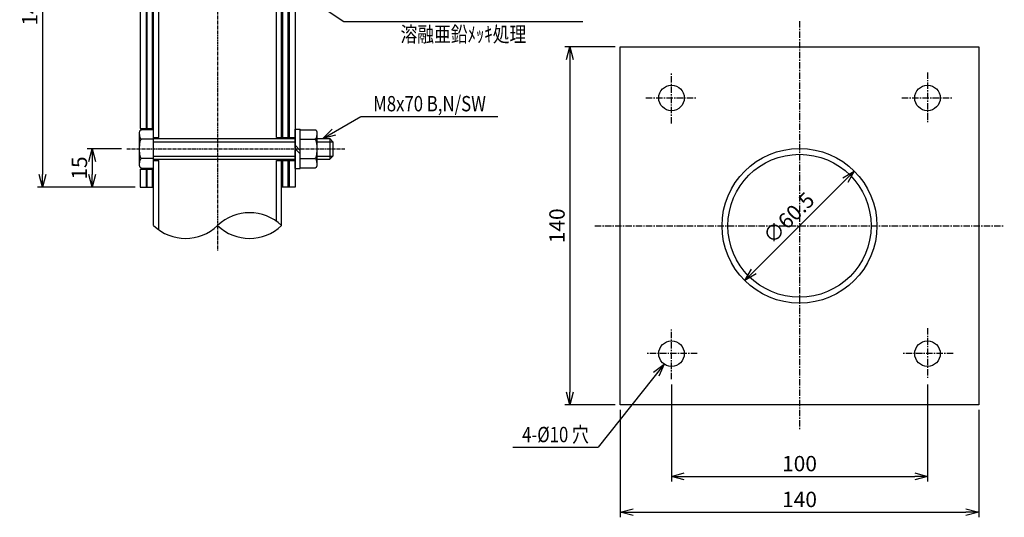
# Model space of a CAD drawing. Extents: x 8853 to 16412, y 898 to 2365.
# Drawn here: x 15589 to 15974, y 1008 to 1203 of the extents above; entities that cross this region are included whole.
import ezdxf
from ezdxf.enums import TextEntityAlignment as Align

# ---------------------------------------------------------------- set-up
doc = ezdxf.new("R2010")
doc.units = 0
doc.header["$MEASUREMENT"] = 0
doc.linetypes.add('CENTER', pattern=[2, 1.25, -0.25, 0.25, -0.25])
doc.layers.get('0').update_dxf_attribs({"linetype": 'CONTINUOUS'})
doc.layers.get('DEFPOINTS').update_dxf_attribs({"linetype": 'CONTINUOUS'})
doc.layers.add('NSLAY001', color=7, linetype='CONTINUOUS')
doc.layers.add('NSLAY002', color=1, linetype='CENTER')
doc.styles.add('DIM', font='romans.shx', dxfattribs={"width": 0.8, "bigfont": 'extfont.shx'})
doc.styles.get("Standard").update_dxf_attribs({"font": 'romans.shx', "bigfont": 'extfont.shx'})
doc.dimstyles.new('DIM-2', dxfattribs={"dimscale": 2, "dimtxt": 3, "dimasz": 2.5, "dimexe": 1, "dimexo": 1, "dimgap": 1, "dimtad": 1, "dimdec": 1, "dimdsep": 46, "dimtxsty": 'DIM', "dimblk": 'OPEN30', "dimcen": 0, "dimclrd": 3, "dimclre": 3, "dimclrt": 6, "dimaunit": 1, "dimadec": 0, "dimazin": 0, "dimtfac": 1, "dimtdec": 1, "dimtmove": 2, "dimatfit": 3, "dimldrblk": 'OPEN30', "dimfxl": 1, "dimtolj": 1, "dimtzin": 0, "dimarcsym": 0})

# ---------------------------------------------------------------- blocks, each defined once
blk = doc.blocks.new('_Open30')
at = {"color": 0, "lineweight": -2}
for p, q in [((-1, 0.268), (0, 0)), ((0, 0), (-1, -0.268)), ((0, 0), (-1, 0))]:
    blk.add_line(p, q, dxfattribs=at)
blk = doc.blocks.new('*D62')
at = {"layer": 'DEFPOINTS', "color": 0, "transparency": 16777216}
for p in [(15823.68, 1192.2), (15803.95, 1052.2), (15823.68, 1052.2)]:
    blk.add_point(p, dxfattribs=at)
at = {"layer": 'NSLAY001', "color": 3, "lineweight": -2, "transparency": 16777216}
for p, q in [((15821.68, 1192.2), (15801.95, 1192.2)), ((15803.95, 1187.2), (15803.95, 1057.2)), ((15821.68, 1052.2), (15801.95, 1052.2))]:
    blk.add_line(p, q, dxfattribs=at)
at = {"layer": 'NSLAY001', "color": 3, "lineweight": -2, "transparency": 16777216, "xscale": 5, "yscale": 5, "zscale": 5}
for p, rotation in [((15803.95, 1192.2), 90), ((15803.95, 1052.2), 270)]:
    blk.add_blockref('_Open30', p, dxfattribs=dict(at, rotation=rotation))
at = {"layer": 'NSLAY001', "color": 6, "transparency": 16777216, "insert": (15798.95, 1122.2), "char_height": 6, "attachment_point": 5, "rotation": 90, "style": 'DIM'}
blk.add_mtext('\\A1;140', dxfattribs=at)
blk = doc.blocks.new('*D63')
at = {"layer": 'DEFPOINTS', "color": 0, "transparency": 16777216}
for p in [(15823.68, 1052.2), (15963.68, 1052.2), (15963.68, 1010.2)]:
    blk.add_point(p, dxfattribs=at)
at = {"layer": 'NSLAY001', "color": 3, "lineweight": -2, "transparency": 16777216}
for p, q in [((15823.68, 1050.2), (15823.68, 1008.2)), ((15963.68, 1050.2), (15963.68, 1008.2)), ((15828.68, 1010.2), (15958.68, 1010.2))]:
    blk.add_line(p, q, dxfattribs=at)
at = {"layer": 'NSLAY001', "color": 3, "lineweight": -2, "transparency": 16777216, "xscale": 5, "yscale": 5, "zscale": 5, "rotation": 180}
blk.add_blockref('_Open30', (15823.68, 1010.2), dxfattribs=at)
at = {"layer": 'NSLAY001', "color": 3, "lineweight": -2, "transparency": 16777216, "xscale": 5, "yscale": 5, "zscale": 5}
blk.add_blockref('_Open30', (15963.68, 1010.2), dxfattribs=at)
at = {"layer": 'NSLAY001', "color": 6, "transparency": 16777216, "insert": (15893.68, 1015.2), "char_height": 6, "attachment_point": 5, "style": 'DIM'}
blk.add_mtext('\\A1;140', dxfattribs=at)
blk = doc.blocks.new('*D65')
at = {"layer": 'DEFPOINTS', "color": 0, "transparency": 16777216}
for p in [(15843.68, 1062.2), (15943.68, 1062.2), (15943.68, 1024.2)]:
    blk.add_point(p, dxfattribs=at)
at = {"layer": 'NSLAY001', "color": 3, "lineweight": -2, "transparency": 16777216}
for p, q in [((15843.68, 1060.2), (15843.68, 1022.2)), ((15943.68, 1060.2), (15943.68, 1022.2)), ((15848.68, 1024.2), (15938.68, 1024.2))]:
    blk.add_line(p, q, dxfattribs=at)
at = {"layer": 'NSLAY001', "color": 3, "lineweight": -2, "transparency": 16777216, "xscale": 5, "yscale": 5, "zscale": 5, "rotation": 180}
blk.add_blockref('_Open30', (15843.68, 1024.2), dxfattribs=at)
at = {"layer": 'NSLAY001', "color": 3, "lineweight": -2, "transparency": 16777216, "xscale": 5, "yscale": 5, "zscale": 5}
blk.add_blockref('_Open30', (15943.68, 1024.2), dxfattribs=at)
at = {"layer": 'NSLAY001', "color": 6, "transparency": 16777216, "insert": (15893.68, 1029.2), "char_height": 6, "attachment_point": 5, "style": 'DIM'}
blk.add_mtext('\\A1;100', dxfattribs=at)
blk = doc.blocks.new('*D66')
at = {"layer": 'DEFPOINTS', "color": 0, "transparency": 16777216}
for p in [(15915.09, 1143.58), (15872.28, 1100.82)]:
    blk.add_point(p, dxfattribs=at)
at = {"layer": 'NSLAY001', "color": 3, "lineweight": -2, "transparency": 16777216}
blk.add_line((15911.55, 1140.04), (15875.82, 1104.36), dxfattribs=at)
at = {"layer": 'NSLAY001', "color": 3, "lineweight": -2, "transparency": 16777216, "xscale": 5, "yscale": 5, "zscale": 5}
for p, rotation in [((15915.09, 1143.58), 44.96582910925038), ((15872.28, 1100.82), 224.9658291092504)]:
    blk.add_blockref('_Open30', p, dxfattribs=dict(at, rotation=rotation))
at = {"layer": 'NSLAY001', "color": 6, "transparency": 16777216, "insert": (15889.46, 1125.27), "char_height": 6, "attachment_point": 5, "rotation": 44.9658, "style": 'DIM'}
blk.add_mtext('\\A1;∅60.5', dxfattribs=at)
blk = doc.blocks.new('*D85')
at = {"layer": 'DEFPOINTS', "color": 0, "transparency": 16777216}
for p in [(15642.38, 1277.29), (15597.99, 1137.29), (15636.13, 1137.29)]:
    blk.add_point(p, dxfattribs=at)
at = {"layer": 'NSLAY001', "color": 3, "lineweight": -2, "transparency": 16777216}
for p, q in [((15640.38, 1277.29), (15595.99, 1277.29)), ((15597.99, 1272.29), (15597.99, 1142.29)), ((15634.13, 1137.29), (15595.99, 1137.29))]:
    blk.add_line(p, q, dxfattribs=at)
at = {"layer": 'NSLAY001', "color": 3, "lineweight": -2, "transparency": 16777216, "xscale": 5, "yscale": 5, "zscale": 5}
for p, rotation in [((15597.99, 1277.29), 90), ((15597.99, 1137.29), 270)]:
    blk.add_blockref('_Open30', p, dxfattribs=dict(at, rotation=rotation))
at = {"layer": 'NSLAY001', "color": 6, "transparency": 16777216, "insert": (15592.99, 1207.29), "char_height": 6, "attachment_point": 5, "rotation": 90, "style": 'DIM'}
blk.add_mtext('\\A1;140', dxfattribs=at)
blk = doc.blocks.new('*D88')
at = {"layer": 'DEFPOINTS', "color": 0, "transparency": 16777216}
for p in [(15630.88, 1152.29), (15617.38, 1137.29), (15636.13, 1137.29)]:
    blk.add_point(p, dxfattribs=at)
at = {"layer": 'NSLAY001', "color": 3, "lineweight": -2, "transparency": 16777216}
for p, q in [((15628.88, 1152.29), (15615.38, 1152.29)), ((15617.38, 1147.29), (15617.38, 1142.29)), ((15634.13, 1137.29), (15615.38, 1137.29))]:
    blk.add_line(p, q, dxfattribs=at)
at = {"layer": 'NSLAY001', "color": 3, "lineweight": -2, "transparency": 16777216, "xscale": 5, "yscale": 5, "zscale": 5}
for p, rotation in [((15617.38, 1152.29), 90), ((15617.38, 1137.29), 270)]:
    blk.add_blockref('_Open30', p, dxfattribs=dict(at, rotation=rotation))
at = {"layer": 'NSLAY001', "color": 6, "transparency": 16777216, "insert": (15612.38, 1144.79), "char_height": 6, "attachment_point": 5, "rotation": 90, "style": 'DIM'}
blk.add_mtext('\\A1;15', dxfattribs=at)

msp = doc.modelspace()

# ---------------------------------------------------------------- linework, layer by layer
at = {"layer": 'NSLAY001'}
for p, q in [((15636.13, 1270.99), (15636.13, 1160.29)), ((15638.43, 1270.99), (15638.43, 1160.29)), ((15641.38, 1122.29), (15641.38, 1270.29)), ((15643.38, 1156.79), (15643.38, 1270.29)), ((15689.38, 1156.79), (15689.38, 1270.29)), ((15691.38, 1156.79), (15691.38, 1270.29)), ((15694.33, 1270.99), (15694.33, 1156.79)), ((15696.63, 1270.99), (15696.63, 1137.29)), ((15635.88, 1146.04), (15635.88, 1158.54)), ((15636.13, 1160.29), (15641.38, 1160.29)), ((15641.38, 1159.79), (15636.61, 1159.79)), ((15696.63, 1144.59), (15696.63, 1159.99)), ((15696.63, 1159.99), (15698.63, 1159.99)), ((15698.63, 1144.59), (15698.63, 1159.99)), ((15698.63, 1159.79), (15704.41, 1159.79)), ((15705.13, 1158.54), (15705.13, 1146.04)), ((15641.38, 1156.04), (15636.61, 1156.04)), ((15641.38, 1156.79), (15643.38, 1156.79)), ((15641.38, 1156.29), (15696.63, 1156.29)), ((15689.38, 1156.79), (15696.63, 1156.79)), ((15698.63, 1156.04), (15704.41, 1156.04)), ((15705.13, 1156.29), (15710.18, 1156.29)), ((15711.38, 1155.09), (15710.18, 1156.29)), ((15711.38, 1155.09), (15711.38, 1149.49)), ((15696.63, 1153.7), (15698.63, 1151.7)), ((15696.63, 1152.29), (15698.63, 1150.29)), ((15641.38, 1148.54), (15636.61, 1148.54)), ((15641.38, 1148.29), (15696.63, 1148.29)), ((15641.38, 1147.79), (15643.38, 1147.79)), ((15643.38, 1120.64), (15643.38, 1147.79)), ((15689.38, 1147.79), (15696.63, 1147.79)), ((15689.38, 1123.94), (15689.38, 1147.79)), ((15691.38, 1122.29), (15691.38, 1147.79)), ((15694.33, 1147.79), (15694.33, 1137.29)), ((15698.63, 1148.54), (15704.41, 1148.54)), ((15705.13, 1148.29), (15710.18, 1148.29)), ((15710.18, 1148.29), (15711.38, 1149.49)), ((15636.13, 1144.29), (15641.38, 1144.29)), ((15636.13, 1144.29), (15636.13, 1137.29)), ((15636.61, 1144.78), (15641.38, 1144.78)), ((15638.43, 1144.29), (15638.43, 1137.29)), ((15696.63, 1144.59), (15698.63, 1144.59)), ((15704.41, 1144.78), (15698.63, 1144.78)), ((15636.13, 1137.29), (15641.38, 1137.29)), ((15696.63, 1137.29), (15691.38, 1137.29))]:
    msp.add_line(p, q, dxfattribs=at)
at = {"layer": 'NSLAY001', "color": 2}
for p, q in [((15638.88, 1160.29), (15638.88, 1270.29)), ((15640.88, 1160.29), (15640.88, 1270.29)), ((15691.88, 1156.79), (15691.88, 1270.29)), ((15693.88, 1156.79), (15693.88, 1270.29)), ((15641.38, 1155.09), (15696.63, 1155.09)), ((15705.13, 1155.09), (15711.38, 1155.09)), ((15710.18, 1156.29), (15710.18, 1148.29)), ((15641.38, 1149.49), (15696.63, 1149.49)), ((15691.88, 1137.29), (15691.88, 1147.79)), ((15693.88, 1137.29), (15693.88, 1147.79)), ((15705.13, 1149.49), (15711.38, 1149.49)), ((15638.88, 1137.29), (15638.88, 1144.29)), ((15640.88, 1137.29), (15640.88, 1144.29))]:
    msp.add_line(p, q, dxfattribs=at)
at = {"layer": 'NSLAY001', "color": 3}
for p, q in [((15715.71, 1202.1), (15809.04, 1202.1)), ((15722.49, 1164.96), (15775.82, 1164.96)), ((15781.68, 1035.58), (15815.02, 1035.58))]:
    msp.add_line(p, q, dxfattribs=at)
at = {"layer": 'NSLAY001'}
msp.add_lwpolyline([(15823.68, 1192.2), (15963.68, 1192.2), (15963.68, 1052.2), (15823.68, 1052.2)], close=True, dxfattribs=at)
for points in [[(15635.88, 1158.54), (15635.89, 1158.7), (15635.91, 1158.86), (15635.94, 1159.02), (15635.98, 1159.17), (15636.03, 1159.3), (15636.1, 1159.43), (15636.17, 1159.53), (15636.25, 1159.63), (15636.33, 1159.7), (15636.42, 1159.75), (15636.51, 1159.78), (15636.61, 1159.79)], [(15636.61, 1156.04), (15636.52, 1156.06), (15636.43, 1156.12), (15636.35, 1156.21), (15636.27, 1156.33), (15636.19, 1156.49), (15636.12, 1156.68), (15636.06, 1156.9), (15636.01, 1157.14), (15635.96, 1157.41), (15635.93, 1157.68), (15635.9, 1157.98), (15635.89, 1158.28), (15635.88, 1158.54)], [(15704.41, 1159.79), (15704.5, 1159.78), (15704.6, 1159.75), (15704.69, 1159.7), (15704.77, 1159.63), (15704.85, 1159.53), (15704.92, 1159.43), (15704.98, 1159.3), (15705.04, 1159.17), (15705.08, 1159.02), (15705.11, 1158.86), (15705.13, 1158.7), (15705.13, 1158.54)], [(15705.13, 1158.54), (15705.13, 1158.23), (15705.11, 1157.93), (15705.09, 1157.64), (15705.05, 1157.37), (15705, 1157.11), (15704.95, 1156.87), (15704.89, 1156.65), (15704.82, 1156.47), (15704.74, 1156.31), (15704.66, 1156.19), (15704.57, 1156.11), (15704.49, 1156.06), (15704.41, 1156.04)], [(15636.61, 1148.54), (15636.53, 1148.56), (15636.45, 1148.63), (15636.37, 1148.75), (15636.29, 1148.92), (15636.22, 1149.12), (15636.15, 1149.37), (15636.09, 1149.66), (15636.04, 1149.98), (15635.99, 1150.33), (15635.95, 1150.7), (15635.92, 1151.1), (15635.9, 1151.51), (15635.89, 1151.93), (15635.88, 1152.35), (15635.89, 1152.78), (15635.91, 1153.2), (15635.93, 1153.6), (15635.96, 1153.99), (15636.01, 1154.36), (15636.05, 1154.7), (15636.11, 1155.01), (15636.17, 1155.29), (15636.24, 1155.52), (15636.31, 1155.72), (15636.39, 1155.87), (15636.47, 1155.97), (15636.55, 1156.03), (15636.61, 1156.04)], [(15704.41, 1156.04), (15704.49, 1156.02), (15704.57, 1155.95), (15704.65, 1155.83), (15704.73, 1155.66), (15704.8, 1155.45), (15704.87, 1155.21), (15704.93, 1154.92), (15704.98, 1154.6), (15705.03, 1154.25), (15705.07, 1153.87), (15705.1, 1153.48), (15705.12, 1153.07), (15705.13, 1152.65), (15705.13, 1152.22), (15705.13, 1151.8), (15705.11, 1151.38), (15705.09, 1150.97), (15705.06, 1150.59), (15705.01, 1150.22), (15704.97, 1149.88), (15704.91, 1149.57), (15704.85, 1149.29), (15704.78, 1149.06), (15704.7, 1148.86), (15704.63, 1148.71), (15704.55, 1148.6), (15704.47, 1148.55), (15704.41, 1148.54)], [(15635.88, 1146.04), (15635.89, 1146.34), (15635.91, 1146.64), (15635.93, 1146.93), (15635.97, 1147.21), (15636.02, 1147.47), (15636.07, 1147.71), (15636.13, 1147.92), (15636.2, 1148.11), (15636.28, 1148.26), (15636.36, 1148.39), (15636.45, 1148.47), (15636.53, 1148.52), (15636.61, 1148.54)], [(15704.41, 1148.54), (15704.5, 1148.52), (15704.59, 1148.46), (15704.67, 1148.37), (15704.75, 1148.24), (15704.83, 1148.08), (15704.89, 1147.89), (15704.96, 1147.68), (15705.01, 1147.44), (15705.06, 1147.17), (15705.09, 1146.89), (15705.12, 1146.6), (15705.13, 1146.3), (15705.13, 1146.04)], [(15636.61, 1144.78), (15636.51, 1144.79), (15636.42, 1144.83), (15636.33, 1144.88), (15636.25, 1144.95), (15636.17, 1145.04), (15636.1, 1145.15), (15636.03, 1145.27), (15635.98, 1145.41), (15635.94, 1145.56), (15635.91, 1145.71), (15635.89, 1145.87), (15635.88, 1146.04)], [(15705.13, 1146.04), (15705.13, 1145.87), (15705.11, 1145.71), (15705.08, 1145.56), (15705.04, 1145.41), (15704.98, 1145.27), (15704.92, 1145.15), (15704.85, 1145.04), (15704.77, 1144.95), (15704.69, 1144.88), (15704.6, 1144.83), (15704.5, 1144.79), (15704.41, 1144.78)]]:
    msp.add_lwpolyline(points, dxfattribs=at)
for centre, radius in [((15843.68, 1172.2), 5), ((15943.68, 1172.2), 5), ((15893.68, 1122.2), 30.25), ((15893.68, 1122.2), 27.95), ((15843.68, 1072.2), 5), ((15943.68, 1072.2), 5)]:
    msp.add_circle(centre, radius, dxfattribs=at)
at = {"layer": 'NSLAY001', "color": 2}
for centre, start, end in [((15678.88, 1109.16), 46.3972, 133.6028), ((15653.88, 1135.41), 226.3972, 313.6028), ((15678.88, 1135.41), 226.3972, 313.6028)]:
    msp.add_arc(centre, 18.13, start, end, dxfattribs=at)
at = {"layer": 'NSLAY002'}
for p, q in [((15666.38, 1442.29), (15666.38, 1112.29)), ((15630.88, 1152.29), (15716.38, 1152.29))]:
    msp.add_line(p, q, dxfattribs=at)
at = {"layer": 'NSLAY002', "ltscale": 2}
for p, q in [((15893.68, 1202.2), (15893.68, 1042.2)), ((15843.68, 1162.2), (15843.68, 1182.2)), ((15943.68, 1182.2), (15943.68, 1162.2)), ((15833.68, 1172.2), (15853.68, 1172.2)), ((15933.68, 1172.2), (15953.68, 1172.2)), ((15813.68, 1122.2), (15973.68, 1122.2)), ((15843.68, 1062.2), (15843.68, 1082.2)), ((15943.68, 1082.2), (15943.68, 1062.2)), ((15853.68, 1072.2), (15833.68, 1072.2)), ((15953.68, 1072.2), (15933.68, 1072.2))]:
    msp.add_line(p, q, dxfattribs=at)

# ---------------------------------------------------------------- texts
at = {"layer": 'NSLAY001', "color": 6, "width": 0.8}
for s, p in [('溶融亜鉛ﾒｯｷ処理', (15762.38, 1197.1)), ('M8x70 B,N/SW', (15749.15, 1169.96)), ('4-%%C10 穴', (15798.35, 1040.58))]:
    msp.add_text(s, height=6, dxfattribs=at).set_placement(p, align=Align.MIDDLE_CENTER)

# ---------------------------------------------------------------- dimensions: what is measured, and where the dimension line sits
at = {"layer": 'NSLAY001'}
for base, p1, p2, picture, middle in [((15597.99, 1137.29), (15642.38, 1277.29), (15636.13, 1137.29), '*D85', (15592.99, 1207.29)), ((15803.95, 1052.2), (15823.68, 1192.2), (15823.68, 1052.2), '*D62', (15798.95, 1122.2)), ((15617.38, 1137.29), (15630.88, 1152.29), (15636.13, 1137.29), '*D88', (15612.38, 1144.79))]:
    dim = msp.add_linear_dim(base=base, p1=p1, p2=p2, angle=90, dimstyle='DIM-2', dxfattribs=at)
    dim.commit()
    dim.dimension.update_dxf_attribs({"geometry": picture, "text_midpoint": middle})
dim = msp.add_diameter_dim_2p(p1=(15915.09, 1143.58), p2=(15872.28, 1100.82), dimstyle='DIM-2', dxfattribs=at)
dim.commit()
dim.dimension.update_dxf_attribs({"geometry": '*D66', "text_midpoint": (15889.46, 1125.27), "dimtype": 163})
for base, p1, p2, picture, middle in [((15943.68, 1024.2), (15843.68, 1062.2), (15943.68, 1062.2), '*D65', (15893.68, 1029.2)), ((15963.68, 1010.2), (15823.68, 1052.2), (15963.68, 1052.2), '*D63', (15893.68, 1015.2))]:
    dim = msp.add_linear_dim(base=base, p1=p1, p2=p2, dimstyle='DIM-2', dxfattribs=at)
    dim.commit()
    dim.dimension.update_dxf_attribs({"geometry": picture, "text_midpoint": middle})

# ---------------------------------------------------------------- leaders
for points in [[(15696.96, 1214.6), (15715.71, 1202.1)], [(15707.46, 1156.29), (15722.38, 1164.91)], [(15840.81, 1068.1), (15815.02, 1035.58)]]:
    msp.add_leader(points, dimstyle='DIM-2', override={"dimgap": 1, "dimtad": 1}, dxfattribs=at)

doc.saveas('drawing.dxf')
